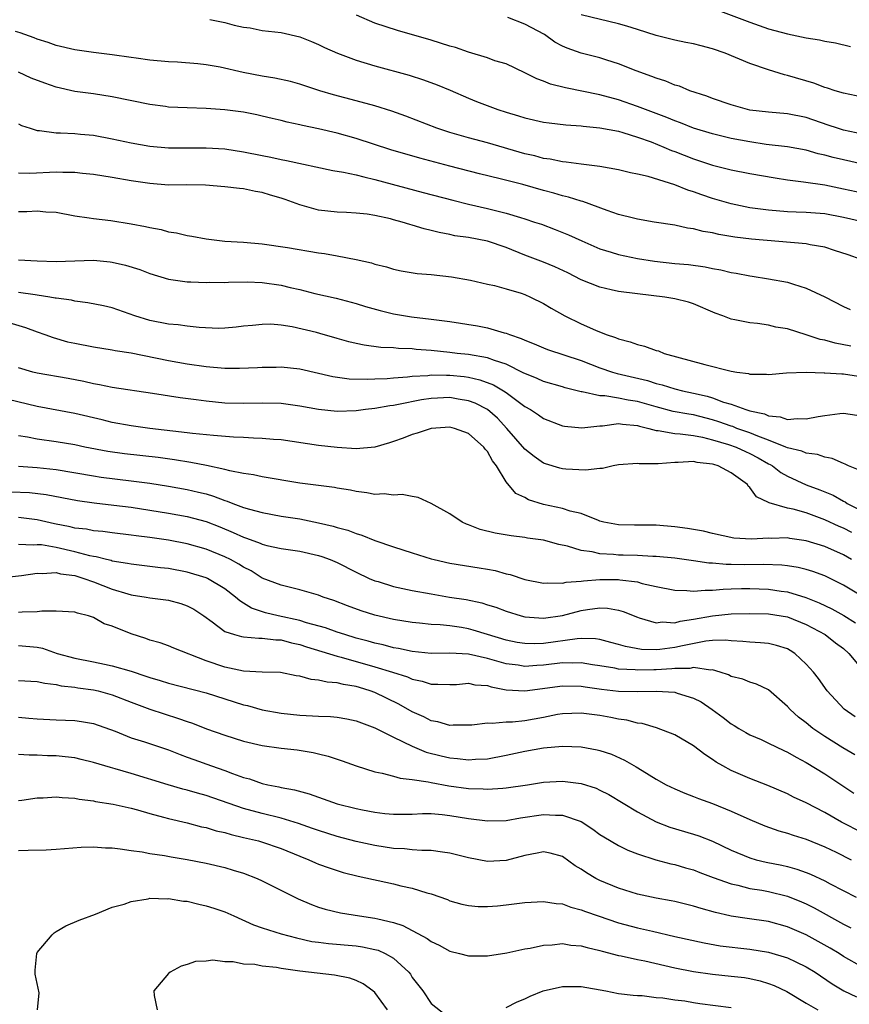
# Model space of a CAD drawing. Units: inches. Extents: x 2577000 to 2580000, y 1500000 to 1503000.
# Drawn here: x 2577133 to 2577222, y 1501062 to 1501167 of the extents above; entities that cross this region are included whole.
import ezdxf

# ---------------------------------------------------------------- set-up
doc = ezdxf.new("R2010")
doc.units = ezdxf.units.IN
doc.header["$MEASUREMENT"] = 0
doc.layers.add('LD25771500_2ft', color=111, linetype='Continuous')

msp = doc.modelspace()

# ---------------------------------------------------------------- linework, layer by layer
at = {"layer": 'LD25771500_2ft'}
for points, elevation in [([(2577223, 1501158.31), (2577221, 1501158.73), (2577220.08, 1501159), (2577219.28, 1501159.28), (2577219, 1501159.36), (2577217.81, 1501159.81), (2577215, 1501160.64), (2577214.71, 1501160.71), (2577213, 1501161.25), (2577211, 1501161.92), (2577208.36, 1501163), (2577207, 1501163.48), (2577205.79, 1501163.78), (2577205, 1501164), (2577204.16, 1501164.16), (2577203, 1501164.41), (2577201, 1501164.91), (2577199, 1501165.53), (2577197.89, 1501165.89), (2577197, 1501166.13), (2577193, 1501167.09)], 8402), ([(2577207.6, 1501167.6), (2577211, 1501166.3), (2577213, 1501165.61), (2577215, 1501165.07), (2577217, 1501164.65), (2577218.42, 1501164.42), (2577219, 1501164.29), (2577220.12, 1501164.12), (2577221.73, 1501163.73)], 8400), ([(2577153.41, 1501166.59), (2577155, 1501166.27), (2577156, 1501166), (2577157, 1501165.8), (2577157.7, 1501165.7), (2577159, 1501165.44), (2577161, 1501165.21), (2577163, 1501164.77), (2577164.24, 1501164.24), (2577165, 1501163.95), (2577165.63, 1501163.63), (2577167.01, 1501163.01), (2577169, 1501162.26), (2577171, 1501161.66), (2577174.65, 1501160.65), (2577176.19, 1501160.18), (2577177.65, 1501159.65), (2577179.05, 1501159.05), (2577181, 1501158.2), (2577181.85, 1501157.85), (2577184.11, 1501157), (2577185, 1501156.72), (2577186.33, 1501156.33), (2577187, 1501156.12), (2577189, 1501155.67), (2577189.58, 1501155.58), (2577191.36, 1501155.36), (2577193, 1501155.25), (2577193.21, 1501155.21), (2577195, 1501155.06), (2577197, 1501154.68), (2577197.44, 1501154.56), (2577199, 1501154.06), (2577200.46, 1501153.54), (2577201.82, 1501153), (2577202.64, 1501152.64), (2577203, 1501152.51), (2577205, 1501151.73), (2577207, 1501151.08), (2577209, 1501150.58), (2577211, 1501150.19), (2577213.7, 1501149.7), (2577215, 1501149.51), (2577216.71, 1501149.29), (2577219, 1501148.96), (2577221, 1501148.56), (2577223, 1501148.12)], 8408), ([(2577223, 1501151.19), (2577221, 1501151.62), (2577219.88, 1501151.88), (2577219, 1501152.13), (2577218.28, 1501152.28), (2577217, 1501152.65), (2577215, 1501153.02), (2577212.72, 1501153.28), (2577211, 1501153.54), (2577209, 1501153.92), (2577207, 1501154.41), (2577205, 1501155.03), (2577203.59, 1501155.59), (2577203, 1501155.79), (2577202.15, 1501156.15), (2577199.86, 1501157), (2577199, 1501157.34), (2577197, 1501158.04), (2577195, 1501158.58), (2577191.32, 1501159.32), (2577189.72, 1501159.72), (2577189, 1501160.02), (2577188.27, 1501160.27), (2577187, 1501160.92), (2577185, 1501161.86), (2577183.79, 1501162.21), (2577183, 1501162.5), (2577181, 1501163.11), (2577179.6, 1501163.6), (2577179, 1501163.77), (2577177, 1501164.4), (2577173.43, 1501165.43), (2577171, 1501166.22), (2577169.05, 1501167.05)], 8406), ([(2577223, 1501154.39), (2577221, 1501154.8), (2577220.35, 1501155), (2577219.35, 1501155.35), (2577217, 1501156.14), (2577215, 1501156.53), (2577213, 1501156.71), (2577211, 1501156.95), (2577210.76, 1501157), (2577209, 1501157.49), (2577207, 1501158.19), (2577206.42, 1501158.42), (2577204.61, 1501159), (2577203.48, 1501159.48), (2577203, 1501159.6), (2577202.03, 1501160.03), (2577201, 1501160.33), (2577200.54, 1501160.54), (2577198.87, 1501161.13), (2577197, 1501161.88), (2577195.73, 1501162.27), (2577195, 1501162.51), (2577193, 1501163.01), (2577191.53, 1501163.53), (2577191, 1501163.77), (2577190.2, 1501164.2), (2577189.08, 1501165), (2577187, 1501166.11), (2577185.2, 1501166.8)], 8404), ([(2577223, 1501145.02), (2577221, 1501145.47), (2577219, 1501145.87), (2577217, 1501146.02), (2577215.93, 1501146.07), (2577215, 1501146.09), (2577213, 1501146.26), (2577211, 1501146.53), (2577209, 1501146.94), (2577207, 1501147.52), (2577205.89, 1501147.89), (2577205, 1501148.23), (2577204.4, 1501148.4), (2577203, 1501148.97), (2577200.15, 1501149.85), (2577199, 1501150.12), (2577198.26, 1501150.26), (2577197, 1501150.57), (2577195, 1501150.93), (2577193, 1501151.18), (2577191.4, 1501151.4), (2577191, 1501151.42), (2577189.7, 1501151.7), (2577189, 1501151.78), (2577188.05, 1501152.05), (2577187, 1501152.28), (2577183, 1501153.46), (2577181, 1501153.99), (2577179, 1501154.56), (2577177.63, 1501155), (2577174.29, 1501156.29), (2577172.82, 1501156.82), (2577171, 1501157.39), (2577169, 1501157.94), (2577166.58, 1501158.58), (2577165.14, 1501159), (2577163, 1501159.69), (2577161.99, 1501159.99), (2577160.35, 1501160.35), (2577159, 1501160.56), (2577156.96, 1501160.96), (2577154.49, 1501161.51), (2577153, 1501161.76), (2577152.12, 1501161.88), (2577149.95, 1501162.05), (2577149, 1501162.09), (2577147, 1501162.27), (2577145.53, 1501162.47), (2577145, 1501162.56), (2577143, 1501162.84), (2577141, 1501163.09), (2577139, 1501163.37), (2577137, 1501163.83), (2577136.16, 1501164.16), (2577135, 1501164.5), (2577134.65, 1501164.65), (2577133.18, 1501165.18), (2577132.69, 1501165.31)], 8410), ([(2577222.86, 1501141), (2577221.5, 1501141.5), (2577220.02, 1501141.98), (2577219, 1501142.33), (2577217.43, 1501142.57), (2577217, 1501142.67), (2577211.17, 1501143.17), (2577209.38, 1501143.38), (2577207.68, 1501143.68), (2577207, 1501143.85), (2577206.01, 1501144.01), (2577205, 1501144.28), (2577204.36, 1501144.36), (2577203, 1501144.66), (2577200.79, 1501145), (2577199, 1501145.32), (2577198.59, 1501145.41), (2577197, 1501145.82), (2577195.78, 1501146.22), (2577193.18, 1501147.18), (2577193, 1501147.22), (2577191.67, 1501147.67), (2577191, 1501147.81), (2577190.09, 1501148.09), (2577189, 1501148.38), (2577186.78, 1501149), (2577184.38, 1501149.62), (2577182.16, 1501150.16), (2577179, 1501150.95), (2577175.81, 1501151.81), (2577172.72, 1501152.72), (2577169, 1501153.91), (2577167, 1501154.47), (2577165, 1501154.95), (2577163.3, 1501155.3), (2577163, 1501155.38), (2577161.66, 1501155.66), (2577161, 1501155.84), (2577160.04, 1501156.04), (2577159, 1501156.3), (2577158.43, 1501156.43), (2577157, 1501156.71), (2577155, 1501156.97), (2577153, 1501157.11), (2577151, 1501157.17), (2577149, 1501157.27), (2577148.69, 1501157.31), (2577147, 1501157.55), (2577143, 1501158.36), (2577141, 1501158.66), (2577139, 1501158.94), (2577137, 1501159.38), (2577135.8, 1501159.8), (2577134.36, 1501160.36), (2577133, 1501160.99)], 8412), ([(2577133, 1501155.47), (2577133.31, 1501155.31), (2577134.25, 1501155), (2577135, 1501154.77), (2577135.23, 1501154.77), (2577137, 1501154.5), (2577137.48, 1501154.52), (2577139, 1501154.43), (2577139.61, 1501154.39), (2577141, 1501154.26), (2577143, 1501153.89), (2577145, 1501153.45), (2577147, 1501153.09), (2577149, 1501152.91), (2577150.9, 1501152.9), (2577153, 1501152.91), (2577155, 1501152.8), (2577157, 1501152.49), (2577159, 1501152.09), (2577159.92, 1501151.92), (2577161, 1501151.67), (2577161.58, 1501151.58), (2577166.51, 1501150.51), (2577167.67, 1501150.33), (2577169, 1501150.03), (2577169.81, 1501149.81), (2577171, 1501149.55), (2577176.16, 1501148.16), (2577179.33, 1501147.33), (2577181, 1501146.91), (2577183, 1501146.46), (2577185, 1501145.96), (2577186.53, 1501145.47), (2577187, 1501145.34), (2577188.04, 1501145), (2577188.76, 1501144.76), (2577190.22, 1501144.22), (2577191.65, 1501143.65), (2577193.08, 1501143), (2577195, 1501142.16), (2577196.2, 1501141.8), (2577197, 1501141.54), (2577199, 1501141.12), (2577200.82, 1501140.82), (2577203, 1501140.59), (2577204.47, 1501140.47), (2577206.23, 1501140.23), (2577207, 1501140.06), (2577207.9, 1501139.9), (2577209, 1501139.61), (2577209.54, 1501139.54), (2577211, 1501139.25), (2577211.23, 1501139.23), (2577213, 1501138.96), (2577215, 1501138.58), (2577215.64, 1501138.36), (2577217, 1501137.96), (2577219, 1501137.01), (2577221, 1501135.99), (2577221.68, 1501135.68)], 8414), ([(2577221.78, 1501131.78), (2577220.08, 1501132.08), (2577219, 1501132.39), (2577218.49, 1501132.49), (2577217, 1501132.99), (2577215, 1501133.6), (2577213.78, 1501133.78), (2577213, 1501133.99), (2577211.82, 1501134.18), (2577211, 1501134.25), (2577209.41, 1501134.59), (2577209, 1501134.65), (2577208.1, 1501135), (2577207.29, 1501135.29), (2577205, 1501136.27), (2577204.45, 1501136.45), (2577203, 1501136.83), (2577201.93, 1501137), (2577199, 1501137.33), (2577197, 1501137.59), (2577196.22, 1501137.78), (2577195, 1501138.04), (2577193, 1501138.84), (2577191.57, 1501139.57), (2577190.21, 1501140.21), (2577189, 1501140.71), (2577187, 1501141.47), (2577185, 1501142.27), (2577183, 1501142.97), (2577181, 1501143.35), (2577179.54, 1501143.54), (2577179, 1501143.66), (2577177.87, 1501143.87), (2577177, 1501144.11), (2577176.27, 1501144.27), (2577175, 1501144.67), (2577174.73, 1501144.73), (2577173.91, 1501145), (2577173, 1501145.24), (2577172.67, 1501145.33), (2577171, 1501145.69), (2577170.17, 1501145.83), (2577169, 1501145.95), (2577167.97, 1501146.03), (2577167, 1501146.06), (2577165, 1501146.28), (2577163, 1501146.84), (2577161.42, 1501147.42), (2577161, 1501147.56), (2577159.88, 1501147.88), (2577159, 1501148.15), (2577158.26, 1501148.26), (2577157, 1501148.54), (2577156.57, 1501148.57), (2577155, 1501148.77), (2577152.93, 1501148.93), (2577150.96, 1501148.96), (2577149, 1501148.95), (2577147, 1501149.1), (2577145, 1501149.4), (2577143, 1501149.74), (2577141, 1501150.06), (2577139.83, 1501150.17), (2577139, 1501150.29), (2577137.72, 1501150.28), (2577137, 1501150.33), (2577134.19, 1501150.19), (2577133, 1501150.21)], 8416), ([(2577133, 1501146.11), (2577133.89, 1501146.11), (2577135, 1501146.19), (2577135.9, 1501146.1), (2577137, 1501146.05), (2577139, 1501145.68), (2577140.54, 1501145.46), (2577141, 1501145.37), (2577142.85, 1501145.15), (2577145, 1501144.82), (2577146.53, 1501144.53), (2577147, 1501144.41), (2577148.2, 1501144.2), (2577149, 1501143.97), (2577149.85, 1501143.85), (2577151, 1501143.56), (2577151.49, 1501143.49), (2577153, 1501143.21), (2577155, 1501142.98), (2577157, 1501142.85), (2577159, 1501142.68), (2577161.7, 1501142.3), (2577165, 1501141.71), (2577165.63, 1501141.63), (2577167, 1501141.39), (2577169, 1501141.02), (2577170.65, 1501140.65), (2577171, 1501140.52), (2577172.23, 1501140.23), (2577173, 1501139.96), (2577173.8, 1501139.8), (2577175.52, 1501139.52), (2577177, 1501139.42), (2577179.17, 1501139.17), (2577181.2, 1501138.8), (2577183, 1501138.39), (2577183.77, 1501138.23), (2577185, 1501137.89), (2577186.59, 1501137.41), (2577187, 1501137.27), (2577187.62, 1501137), (2577189, 1501136.3), (2577189.8, 1501135.8), (2577191.27, 1501135), (2577193, 1501134.16), (2577194.54, 1501133.46), (2577195.67, 1501133), (2577196.68, 1501132.68), (2577197, 1501132.53), (2577198.23, 1501132.23), (2577199, 1501131.94), (2577199.77, 1501131.77), (2577201, 1501131.32), (2577201.25, 1501131.25), (2577201.87, 1501131), (2577206.19, 1501129.81), (2577209, 1501129.1), (2577209.61, 1501129), (2577210.84, 1501128.84), (2577211, 1501128.79), (2577212.79, 1501128.79), (2577213, 1501128.76), (2577214.91, 1501128.91), (2577217, 1501128.99), (2577218.91, 1501128.91), (2577219, 1501128.93), (2577220.8, 1501128.8), (2577221, 1501128.82), (2577222.58, 1501128.58)], 8418), ([(2577132.98, 1501140.98), (2577135, 1501140.88), (2577137, 1501140.81), (2577141, 1501140.92), (2577142.77, 1501140.77), (2577143, 1501140.73), (2577144.42, 1501140.42), (2577145.94, 1501139.94), (2577147, 1501139.53), (2577149, 1501138.91), (2577151, 1501138.63), (2577151.37, 1501138.63), (2577153, 1501138.56), (2577153.42, 1501138.58), (2577155, 1501138.57), (2577155.4, 1501138.6), (2577157.39, 1501138.61), (2577159, 1501138.54), (2577161, 1501138.28), (2577161.97, 1501138.03), (2577163, 1501137.82), (2577164.61, 1501137.39), (2577166.87, 1501136.87), (2577168.47, 1501136.47), (2577169, 1501136.33), (2577170.01, 1501136.01), (2577171.57, 1501135.57), (2577173, 1501135.23), (2577174.91, 1501134.91), (2577177, 1501134.66), (2577179, 1501134.39), (2577181.94, 1501133.94), (2577183, 1501133.72), (2577184.81, 1501133.19), (2577185, 1501133.15), (2577185.36, 1501133), (2577186.59, 1501132.59), (2577187, 1501132.39), (2577188, 1501132), (2577189, 1501131.57), (2577189.41, 1501131.41), (2577193, 1501130.25), (2577195, 1501129.47), (2577196.34, 1501129), (2577196.84, 1501128.84), (2577200.09, 1501128.09), (2577201, 1501127.79), (2577201.64, 1501127.64), (2577203, 1501127.21), (2577203.82, 1501127), (2577205, 1501126.76), (2577206.44, 1501126.44), (2577207, 1501126.26), (2577208.19, 1501125.81), (2577209, 1501125.58), (2577210.58, 1501125), (2577211, 1501124.87), (2577212.55, 1501124.55), (2577213, 1501124.34), (2577214.22, 1501124.22), (2577215, 1501123.95), (2577216.05, 1501124.05), (2577217, 1501124.01), (2577218.27, 1501124.27), (2577219, 1501124.36), (2577220.59, 1501124.59), (2577221, 1501124.61), (2577222.42, 1501124.42)], 8420), ([(2577222.58, 1501118.58), (2577221.51, 1501119), (2577221.18, 1501119.18), (2577221, 1501119.24), (2577219.78, 1501119.78), (2577219, 1501119.91), (2577218.21, 1501120.21), (2577217, 1501120.34), (2577216.55, 1501120.55), (2577215, 1501120.92), (2577214.83, 1501121), (2577213, 1501121.73), (2577211.85, 1501122.15), (2577211, 1501122.52), (2577209.62, 1501123), (2577209.18, 1501123.18), (2577209, 1501123.23), (2577207.7, 1501123.7), (2577207, 1501123.92), (2577205, 1501124.43), (2577204.5, 1501124.5), (2577202.81, 1501124.81), (2577201, 1501125.28), (2577199, 1501125.86), (2577198.01, 1501126.01), (2577197, 1501126.23), (2577195.53, 1501126.47), (2577195, 1501126.47), (2577193.11, 1501126.89), (2577193, 1501126.89), (2577191.31, 1501127.31), (2577191, 1501127.42), (2577189, 1501127.98), (2577188.31, 1501128.31), (2577187, 1501128.84), (2577186.9, 1501128.9), (2577185, 1501129.85), (2577183.77, 1501130.23), (2577183, 1501130.53), (2577181, 1501130.88), (2577179.79, 1501131), (2577179, 1501131.1), (2577177, 1501131.3), (2577175.42, 1501131.41), (2577175, 1501131.47), (2577173.53, 1501131.53), (2577173, 1501131.59), (2577171.64, 1501131.64), (2577169.87, 1501131.87), (2577169, 1501132.04), (2577168.23, 1501132.23), (2577167, 1501132.57), (2577165.13, 1501133.13), (2577164.79, 1501133.21), (2577162.18, 1501133.82), (2577161, 1501133.99), (2577159.9, 1501134.1), (2577159, 1501134.09), (2577157.97, 1501133.97), (2577157, 1501133.88), (2577156.21, 1501133.79), (2577155, 1501133.67), (2577154.34, 1501133.66), (2577152.26, 1501133.74), (2577151, 1501133.89), (2577150.03, 1501134.03), (2577149, 1501134.12), (2577147, 1501134.51), (2577145.42, 1501135), (2577143, 1501135.85), (2577142.06, 1501136.06), (2577140.4, 1501136.4), (2577139, 1501136.56), (2577138.66, 1501136.66), (2577137, 1501136.87), (2577136.9, 1501136.9), (2577136.34, 1501137), (2577135, 1501137.21), (2577134.77, 1501137.23), (2577133, 1501137.49)], 8422), ([(2577131.62, 1501134.38), (2577133.75, 1501133.75), (2577135, 1501133.28), (2577135.8, 1501133), (2577136.68, 1501132.68), (2577138.24, 1501132.24), (2577139, 1501132.08), (2577141, 1501131.71), (2577143, 1501131.39), (2577143.32, 1501131.32), (2577145, 1501131.04), (2577149, 1501130.25), (2577151, 1501129.89), (2577153, 1501129.59), (2577155, 1501129.43), (2577156.57, 1501129.43), (2577158.5, 1501129.5), (2577159, 1501129.53), (2577160.46, 1501129.54), (2577161, 1501129.56), (2577163, 1501129.36), (2577166.52, 1501128.52), (2577168.27, 1501128.27), (2577170.23, 1501128.23), (2577171, 1501128.28), (2577172.32, 1501128.32), (2577173, 1501128.39), (2577174.48, 1501128.49), (2577175, 1501128.56), (2577176.64, 1501128.64), (2577177, 1501128.69), (2577178.66, 1501128.66), (2577179, 1501128.68), (2577180.52, 1501128.52), (2577181, 1501128.45), (2577182.19, 1501128.19), (2577183.65, 1501127.65), (2577184.74, 1501127), (2577185, 1501126.83), (2577187, 1501125.33), (2577187.59, 1501125), (2577188.44, 1501124.44), (2577189, 1501124.04), (2577191, 1501123.28), (2577191.23, 1501123.23), (2577193.06, 1501123.06), (2577195, 1501123.28), (2577195.28, 1501123.28), (2577197, 1501123.51), (2577197.43, 1501123.43), (2577199, 1501123.31), (2577199.23, 1501123.23), (2577200.23, 1501123), (2577201, 1501122.78), (2577201.23, 1501122.77), (2577203, 1501122.45), (2577203.57, 1501122.43), (2577205, 1501122.24), (2577205.94, 1501122.06), (2577207, 1501121.79), (2577208.71, 1501121.29), (2577209.53, 1501121), (2577210.53, 1501120.53), (2577211, 1501120.33), (2577211.87, 1501119.87), (2577213, 1501119.23), (2577213.16, 1501119.16), (2577213.42, 1501119), (2577214.3, 1501118.3), (2577215, 1501117.91), (2577216.99, 1501116.99), (2577218.45, 1501116.45), (2577219.87, 1501115.87), (2577221, 1501115.23), (2577221.16, 1501115.16), (2577221.39, 1501115), (2577223, 1501114.17)], 8424), ([(2577221.89, 1501111.89), (2577221, 1501112.35), (2577220.54, 1501112.54), (2577219, 1501113.26), (2577217, 1501113.98), (2577215.62, 1501114.38), (2577215, 1501114.5), (2577213.06, 1501115.06), (2577213, 1501115.11), (2577211.71, 1501115.71), (2577211, 1501116.7), (2577210.83, 1501116.83), (2577210.73, 1501117), (2577209, 1501118.24), (2577207.62, 1501119), (2577207.14, 1501119.14), (2577207, 1501119.19), (2577205.37, 1501119.37), (2577205, 1501119.46), (2577203.35, 1501119.35), (2577203, 1501119.36), (2577201.21, 1501119.21), (2577201, 1501119.22), (2577199.21, 1501119.21), (2577199, 1501119.25), (2577197, 1501119.11), (2577196.43, 1501119), (2577195.28, 1501118.72), (2577195, 1501118.73), (2577193.47, 1501118.53), (2577191.36, 1501118.64), (2577191, 1501118.67), (2577190.74, 1501118.74), (2577189.21, 1501119.21), (2577189, 1501119.29), (2577188, 1501120), (2577187, 1501120.78), (2577185.08, 1501123), (2577184.07, 1501124.07), (2577183.03, 1501125), (2577181.69, 1501125.69), (2577181, 1501125.94), (2577179.88, 1501126.12), (2577179, 1501126.28), (2577177, 1501126.19), (2577175.97, 1501126.03), (2577173.54, 1501125.54), (2577173, 1501125.45), (2577172.59, 1501125.41), (2577171, 1501125.12), (2577169.99, 1501125), (2577169, 1501124.86), (2577167, 1501124.79), (2577165, 1501125), (2577163, 1501125.38), (2577161, 1501125.65), (2577159, 1501125.69), (2577157, 1501125.65), (2577155, 1501125.7), (2577153, 1501125.89), (2577151.96, 1501126.04), (2577150.25, 1501126.25), (2577147.28, 1501126.72), (2577143, 1501127.36), (2577141.64, 1501127.64), (2577141, 1501127.75), (2577139.98, 1501127.98), (2577138.31, 1501128.31), (2577135, 1501128.89), (2577134.53, 1501129), (2577133, 1501129.44)], 8426), ([(2577221.84, 1501109), (2577221, 1501109.51), (2577219, 1501110.4), (2577217, 1501111.02), (2577215.26, 1501111.26), (2577215, 1501111.31), (2577213.26, 1501111.26), (2577213, 1501111.28), (2577211.17, 1501111.17), (2577209.29, 1501111.29), (2577207, 1501111.78), (2577206.04, 1501112.04), (2577205, 1501112.2), (2577204.33, 1501112.33), (2577203, 1501112.51), (2577201, 1501112.69), (2577198.68, 1501112.68), (2577197, 1501112.7), (2577195.42, 1501113), (2577195, 1501113.11), (2577194.84, 1501113.16), (2577193, 1501113.91), (2577191.83, 1501114.17), (2577191, 1501114.45), (2577189, 1501114.89), (2577187.39, 1501115.39), (2577187, 1501115.62), (2577186.05, 1501116.05), (2577185, 1501117.3), (2577183.97, 1501119), (2577183.54, 1501119.54), (2577183, 1501120.54), (2577182.77, 1501120.77), (2577182.63, 1501121), (2577181, 1501122.46), (2577179.48, 1501123), (2577179, 1501123.12), (2577177, 1501122.99), (2577175.51, 1501122.49), (2577175, 1501122.36), (2577174.04, 1501121.96), (2577173, 1501121.6), (2577172.55, 1501121.45), (2577171, 1501120.99), (2577169, 1501120.81), (2577167, 1501120.95), (2577165, 1501121.17), (2577161, 1501121.76), (2577160.19, 1501121.81), (2577159, 1501121.93), (2577158.05, 1501121.95), (2577157, 1501122.02), (2577155.94, 1501122.06), (2577153.78, 1501122.22), (2577151.54, 1501122.46), (2577151, 1501122.53), (2577147.02, 1501122.98), (2577145, 1501123.27), (2577143, 1501123.64), (2577141.92, 1501123.92), (2577139, 1501124.6), (2577135, 1501125.34), (2577131.91, 1501126.09)], 8428), ([(2577224.29, 1501104.29), (2577221, 1501106.29), (2577219, 1501107.26), (2577217.72, 1501107.72), (2577217, 1501107.94), (2577216.16, 1501108.16), (2577215, 1501108.34), (2577214.41, 1501108.41), (2577212.47, 1501108.47), (2577210.45, 1501108.45), (2577209, 1501108.48), (2577208.47, 1501108.47), (2577207, 1501108.61), (2577206.62, 1501108.62), (2577205, 1501108.88), (2577203, 1501109.17), (2577201, 1501109.34), (2577200.66, 1501109.34), (2577199, 1501109.44), (2577197.49, 1501109.49), (2577197, 1501109.49), (2577196.45, 1501109.55), (2577195, 1501109.61), (2577194.17, 1501109.83), (2577193, 1501109.99), (2577191.55, 1501110.45), (2577190.62, 1501110.62), (2577189, 1501111.07), (2577187.3, 1501111.3), (2577187, 1501111.36), (2577185.53, 1501111.53), (2577183.82, 1501111.82), (2577182.22, 1501112.22), (2577181, 1501112.7), (2577180.78, 1501112.78), (2577180.31, 1501113), (2577179, 1501113.9), (2577177, 1501114.98), (2577175.63, 1501115.63), (2577175, 1501115.73), (2577173.93, 1501115.93), (2577173, 1501115.87), (2577172, 1501116), (2577171, 1501115.95), (2577170.14, 1501116.14), (2577169, 1501116.26), (2577168.4, 1501116.4), (2577167, 1501116.62), (2577166.69, 1501116.69), (2577165, 1501116.89), (2577163, 1501117.16), (2577159, 1501117.84), (2577158.06, 1501118.06), (2577157, 1501118.2), (2577155.53, 1501118.47), (2577155, 1501118.62), (2577153.04, 1501119.04), (2577151.37, 1501119.37), (2577149.64, 1501119.64), (2577147.88, 1501119.88), (2577144.29, 1501120.29), (2577142.54, 1501120.54), (2577140.08, 1501121), (2577139, 1501121.23), (2577137, 1501121.56), (2577135, 1501121.85), (2577133.94, 1501122.06), (2577133, 1501122.2)], 8430), ([(2577133, 1501118.96), (2577135, 1501118.84), (2577137, 1501118.62), (2577141, 1501117.93), (2577141.81, 1501117.81), (2577145, 1501117.42), (2577147, 1501117.15), (2577149, 1501116.84), (2577151, 1501116.49), (2577152.21, 1501116.21), (2577153, 1501116), (2577153.78, 1501115.78), (2577155, 1501115.32), (2577155.25, 1501115.25), (2577155.86, 1501115), (2577157, 1501114.57), (2577157.63, 1501114.37), (2577159, 1501114.01), (2577161, 1501113.65), (2577163, 1501113.34), (2577165, 1501112.94), (2577166.57, 1501112.57), (2577167, 1501112.42), (2577168.12, 1501112.13), (2577169, 1501111.77), (2577169.61, 1501111.61), (2577171, 1501111.05), (2577173, 1501110.37), (2577175, 1501109.72), (2577177, 1501109.09), (2577177.32, 1501109), (2577179, 1501108.63), (2577182.14, 1501108.14), (2577183, 1501108), (2577183.84, 1501107.84), (2577185, 1501107.5), (2577185.42, 1501107.42), (2577187, 1501106.88), (2577189, 1501106.5), (2577189.46, 1501106.54), (2577191, 1501106.5), (2577191.39, 1501106.61), (2577193, 1501106.7), (2577193.25, 1501106.75), (2577195, 1501106.87), (2577197, 1501106.89), (2577197.14, 1501106.86), (2577199, 1501106.62), (2577199.53, 1501106.47), (2577201, 1501106.14), (2577203, 1501105.73), (2577204.29, 1501105.71), (2577205, 1501105.63), (2577206.24, 1501105.76), (2577207, 1501105.73), (2577208.15, 1501105.85), (2577209, 1501105.87), (2577210.09, 1501105.91), (2577211, 1501105.92), (2577213, 1501105.85), (2577214.35, 1501105.65), (2577215, 1501105.57), (2577216.97, 1501104.97), (2577218.4, 1501104.4), (2577219.75, 1501103.75), (2577221.03, 1501103.03), (2577222.25, 1501102.25)], 8432), ([(2577132.23, 1501116.23), (2577134.16, 1501116.16), (2577135.94, 1501115.94), (2577139.29, 1501115.29), (2577141.05, 1501115.05), (2577143.18, 1501114.82), (2577145, 1501114.58), (2577149, 1501113.96), (2577151, 1501113.59), (2577153, 1501113.05), (2577154.48, 1501112.48), (2577155.9, 1501111.9), (2577157, 1501111.38), (2577157.3, 1501111.3), (2577158.76, 1501110.76), (2577159, 1501110.64), (2577159.48, 1501110.52), (2577161, 1501110.2), (2577163, 1501109.9), (2577165, 1501109.45), (2577165.34, 1501109.34), (2577166.23, 1501109), (2577167, 1501108.68), (2577169, 1501107.67), (2577170.41, 1501107), (2577171, 1501106.74), (2577171.35, 1501106.65), (2577173, 1501106.14), (2577175, 1501105.72), (2577177, 1501105.34), (2577178.96, 1501105), (2577180.73, 1501104.73), (2577182.4, 1501104.4), (2577183, 1501104.19), (2577183.92, 1501103.92), (2577185, 1501103.5), (2577186.61, 1501103), (2577187, 1501102.9), (2577189, 1501102.75), (2577191, 1501103.03), (2577193, 1501103.57), (2577193.69, 1501103.69), (2577195, 1501103.85), (2577195.82, 1501103.82), (2577197, 1501103.6), (2577197.47, 1501103.47), (2577199, 1501102.86), (2577199.19, 1501102.81), (2577201, 1501102.27), (2577201.65, 1501102.35), (2577203, 1501102.27), (2577203.56, 1501102.44), (2577205, 1501102.64), (2577207, 1501103.01), (2577209, 1501103.21), (2577211, 1501103.25), (2577213, 1501103.21), (2577215, 1501102.89), (2577217, 1501102.08), (2577219.03, 1501101), (2577220.14, 1501100.14), (2577221, 1501099.51), (2577221.57, 1501099), (2577223, 1501097.26)], 8434), ([(2577222.23, 1501092.23), (2577221.06, 1501093.06), (2577219.23, 1501095), (2577218.32, 1501096.32), (2577217.79, 1501097), (2577217, 1501097.86), (2577215.79, 1501099), (2577215.3, 1501099.3), (2577215, 1501099.47), (2577213.85, 1501099.85), (2577213, 1501100.04), (2577212.13, 1501100.13), (2577211, 1501100.18), (2577210.26, 1501100.26), (2577209, 1501100.33), (2577208.4, 1501100.4), (2577207, 1501100.36), (2577206.31, 1501100.31), (2577203.81, 1501099.81), (2577203, 1501099.62), (2577201.41, 1501099.41), (2577201, 1501099.37), (2577199.43, 1501099.43), (2577197.73, 1501099.73), (2577197, 1501099.96), (2577196.17, 1501100.17), (2577195, 1501100.47), (2577194.55, 1501100.55), (2577193, 1501100.59), (2577192.57, 1501100.57), (2577189, 1501100.07), (2577188.03, 1501100.03), (2577187, 1501100.04), (2577186.17, 1501100.17), (2577185, 1501100.4), (2577183.03, 1501101), (2577181.49, 1501101.49), (2577181, 1501101.62), (2577180.25, 1501101.75), (2577179, 1501101.93), (2577177.97, 1501102.03), (2577177, 1501102.07), (2577175.78, 1501102.22), (2577175, 1501102.28), (2577173, 1501102.62), (2577171, 1501103.06), (2577169.53, 1501103.53), (2577168.08, 1501104.08), (2577166.64, 1501104.64), (2577165.5, 1501105), (2577165, 1501105.2), (2577163, 1501105.79), (2577161.99, 1501106.01), (2577161, 1501106.28), (2577159, 1501107.04), (2577157.8, 1501107.8), (2577157, 1501108.18), (2577156.51, 1501108.51), (2577155.59, 1501109), (2577155, 1501109.29), (2577153, 1501110.12), (2577151, 1501110.68), (2577149, 1501111.06), (2577147, 1501111.35), (2577145.53, 1501111.53), (2577145, 1501111.61), (2577143, 1501111.85), (2577141.99, 1501111.99), (2577141, 1501112.07), (2577140.24, 1501112.24), (2577139, 1501112.37), (2577138.5, 1501112.5), (2577136.82, 1501112.82), (2577135, 1501113.23), (2577133, 1501113.48)], 8436), ([(2577222.18, 1501088.18), (2577220.92, 1501088.92), (2577219, 1501090.12), (2577217.7, 1501091), (2577217, 1501091.58), (2577216.19, 1501092.19), (2577215.29, 1501093), (2577215, 1501093.33), (2577213, 1501095.1), (2577211.72, 1501095.72), (2577211, 1501095.92), (2577210.24, 1501096.24), (2577209, 1501096.55), (2577208.71, 1501096.71), (2577207.83, 1501097), (2577207, 1501097.23), (2577206.79, 1501097.21), (2577205, 1501097.48), (2577204.6, 1501097.4), (2577203, 1501097.38), (2577202.66, 1501097.34), (2577201, 1501097.25), (2577200.74, 1501097.26), (2577199, 1501097.21), (2577198.75, 1501097.25), (2577197, 1501097.33), (2577196.58, 1501097.42), (2577195, 1501097.67), (2577194.22, 1501097.78), (2577193, 1501097.99), (2577192.05, 1501097.95), (2577191, 1501097.98), (2577189, 1501097.75), (2577188.28, 1501097.72), (2577187, 1501097.62), (2577186.27, 1501097.73), (2577185, 1501097.87), (2577183.75, 1501098.25), (2577183, 1501098.44), (2577181, 1501098.91), (2577179, 1501099.02), (2577177, 1501099), (2577175, 1501099.2), (2577173.52, 1501099.52), (2577173, 1501099.59), (2577171.9, 1501099.9), (2577171, 1501100.09), (2577170.3, 1501100.3), (2577169, 1501100.64), (2577167.8, 1501101), (2577167, 1501101.27), (2577165.74, 1501101.74), (2577163.73, 1501102.27), (2577163, 1501102.51), (2577160.68, 1501103), (2577159.33, 1501103.33), (2577157.84, 1501103.84), (2577157, 1501104.36), (2577156.59, 1501104.59), (2577156.15, 1501105), (2577155, 1501105.88), (2577153.15, 1501107), (2577153, 1501107.07), (2577151, 1501107.68), (2577149, 1501108.04), (2577148.13, 1501108.13), (2577145, 1501108.51), (2577144.61, 1501108.6), (2577143, 1501108.85), (2577142.89, 1501108.89), (2577142.4, 1501109), (2577141.29, 1501109.29), (2577141, 1501109.32), (2577140.59, 1501109.41), (2577139, 1501109.84), (2577137, 1501110.3), (2577135.44, 1501110.56), (2577135, 1501110.59), (2577134.55, 1501110.55), (2577133, 1501110.6)], 8438), ([(2577131, 1501107.06), (2577133.3, 1501107.29), (2577135, 1501107.55), (2577135.51, 1501107.51), (2577137, 1501107.61), (2577137.48, 1501107.48), (2577139, 1501107.29), (2577139.96, 1501107), (2577141, 1501106.63), (2577143, 1501105.86), (2577144.65, 1501105.35), (2577145, 1501105.26), (2577146.61, 1501105), (2577147, 1501104.93), (2577149, 1501104.67), (2577150.32, 1501104.32), (2577151, 1501104.08), (2577151.7, 1501103.7), (2577152.75, 1501103), (2577153.64, 1501102.36), (2577155, 1501101.35), (2577156.05, 1501101), (2577156.79, 1501100.79), (2577157, 1501100.76), (2577158.62, 1501100.62), (2577159, 1501100.64), (2577160.45, 1501100.45), (2577161, 1501100.44), (2577162.13, 1501100.13), (2577163, 1501099.95), (2577163.7, 1501099.7), (2577167, 1501098.69), (2577167.41, 1501098.59), (2577171, 1501097.56), (2577172.88, 1501097), (2577174.49, 1501096.49), (2577175, 1501096.25), (2577176.04, 1501096.04), (2577177, 1501095.71), (2577177.72, 1501095.72), (2577179, 1501095.67), (2577179.7, 1501095.7), (2577181, 1501095.81), (2577181.66, 1501095.66), (2577183, 1501095.56), (2577183.42, 1501095.42), (2577185, 1501095.13), (2577187, 1501095.02), (2577191, 1501095.54), (2577193, 1501095.5), (2577193.42, 1501095.42), (2577195.17, 1501095.17), (2577197, 1501094.97), (2577199.06, 1501094.94), (2577201, 1501094.97), (2577203, 1501094.85), (2577203.25, 1501094.75), (2577205, 1501094.24), (2577205.82, 1501093.82), (2577206.99, 1501093), (2577208.15, 1501092.15), (2577209, 1501091.49), (2577209.32, 1501091.32), (2577209.82, 1501091), (2577210.56, 1501090.56), (2577211, 1501090.33), (2577212.2, 1501089.8), (2577213, 1501089.43), (2577214.63, 1501088.63), (2577215, 1501088.48), (2577215.92, 1501087.92), (2577217, 1501087.37), (2577219, 1501086.14), (2577222.09, 1501084.09)], 8440), ([(2577223, 1501079.86), (2577220.78, 1501081), (2577219, 1501082.02), (2577217, 1501083.05), (2577215.67, 1501083.67), (2577215, 1501084.01), (2577212.91, 1501084.91), (2577211, 1501085.66), (2577209, 1501086.52), (2577208.11, 1501087), (2577207.41, 1501087.41), (2577207, 1501087.7), (2577206.2, 1501088.2), (2577205, 1501089.13), (2577203, 1501090.3), (2577201.05, 1501091.05), (2577199.51, 1501091.51), (2577199, 1501091.57), (2577197.89, 1501091.89), (2577197, 1501091.99), (2577196.18, 1501092.18), (2577195, 1501092.36), (2577193, 1501092.63), (2577191, 1501092.57), (2577190.48, 1501092.48), (2577189, 1501092.18), (2577187, 1501091.82), (2577185.67, 1501091.67), (2577185, 1501091.66), (2577183.51, 1501091.51), (2577183, 1501091.55), (2577181.34, 1501091.34), (2577181, 1501091.33), (2577179.34, 1501091.34), (2577179, 1501091.32), (2577177.71, 1501091.71), (2577177, 1501091.82), (2577176.22, 1501092.22), (2577175, 1501092.76), (2577173.57, 1501093.57), (2577171, 1501094.82), (2577170.51, 1501095), (2577169.35, 1501095.35), (2577169, 1501095.47), (2577167.67, 1501095.67), (2577167, 1501095.86), (2577165.92, 1501095.92), (2577165, 1501096.15), (2577164.21, 1501096.21), (2577163, 1501096.56), (2577162.61, 1501096.61), (2577160.95, 1501096.95), (2577158.99, 1501097.01), (2577157, 1501097.1), (2577155, 1501097.52), (2577153, 1501098.22), (2577149.56, 1501099.56), (2577149, 1501099.8), (2577148.12, 1501100.12), (2577147, 1501100.41), (2577146.58, 1501100.58), (2577145, 1501101.07), (2577143, 1501101.89), (2577142.15, 1501102.15), (2577141, 1501102.83), (2577140.48, 1501103), (2577139.28, 1501103.28), (2577139, 1501103.41), (2577137, 1501103.51), (2577135.5, 1501103.5), (2577135, 1501103.42), (2577133.4, 1501103.4), (2577133, 1501103.35)], 8442), ([(2577133, 1501099.84), (2577135, 1501099.65), (2577135.54, 1501099.54), (2577137.12, 1501099), (2577139, 1501098.48), (2577141, 1501098.1), (2577142.16, 1501097.84), (2577143, 1501097.69), (2577145, 1501097.09), (2577146.58, 1501096.58), (2577147, 1501096.42), (2577148.11, 1501096.11), (2577149, 1501095.83), (2577153, 1501094.8), (2577157, 1501093.53), (2577157.43, 1501093.43), (2577159, 1501092.98), (2577161, 1501092.62), (2577163, 1501092.4), (2577164.35, 1501092.35), (2577165, 1501092.29), (2577166.27, 1501092.27), (2577167, 1501092.2), (2577168.02, 1501092.02), (2577169, 1501091.82), (2577169.58, 1501091.58), (2577171, 1501091.07), (2577173, 1501090.06), (2577175, 1501089.11), (2577176.48, 1501088.48), (2577178.07, 1501088.07), (2577179, 1501087.85), (2577179.8, 1501087.8), (2577181, 1501087.65), (2577181.72, 1501087.72), (2577183, 1501087.77), (2577185, 1501088.14), (2577187, 1501088.57), (2577189, 1501088.93), (2577191, 1501089.11), (2577193, 1501089.03), (2577194.73, 1501088.73), (2577195, 1501088.66), (2577196.25, 1501088.25), (2577197.63, 1501087.63), (2577198.89, 1501086.89), (2577199.5, 1501086.5), (2577201, 1501085.59), (2577202.07, 1501085), (2577203, 1501084.54), (2577204.08, 1501084.08), (2577205, 1501083.74), (2577205.52, 1501083.52), (2577207, 1501082.99), (2577209, 1501082.18), (2577211, 1501081.27), (2577212.6, 1501080.6), (2577214.08, 1501080.08), (2577215, 1501079.83), (2577215.61, 1501079.61), (2577217, 1501079.19), (2577219, 1501078.37), (2577220.21, 1501077.79), (2577221.8, 1501077)], 8444), ([(2577133, 1501096.1), (2577135, 1501096.02), (2577135.8, 1501095.81), (2577137, 1501095.68), (2577137.55, 1501095.55), (2577139, 1501095.4), (2577139.34, 1501095.34), (2577141, 1501095.11), (2577141.48, 1501095), (2577143, 1501094.58), (2577145, 1501093.79), (2577147, 1501093.04), (2577148.54, 1501092.54), (2577150.06, 1501092.06), (2577151, 1501091.72), (2577151.55, 1501091.55), (2577153.05, 1501090.95), (2577155, 1501090.28), (2577157, 1501089.64), (2577159, 1501089.17), (2577161, 1501088.91), (2577162.72, 1501088.72), (2577164.43, 1501088.43), (2577165, 1501088.28), (2577166.04, 1501088.04), (2577167.53, 1501087.53), (2577169, 1501087), (2577171, 1501086.37), (2577171.77, 1501086.24), (2577173, 1501085.89), (2577173.69, 1501085.69), (2577175, 1501085.55), (2577176.69, 1501085.31), (2577177, 1501085.23), (2577178.89, 1501084.89), (2577181, 1501084.6), (2577182.55, 1501084.55), (2577183, 1501084.51), (2577184.64, 1501084.64), (2577185, 1501084.65), (2577187.3, 1501085), (2577189, 1501085.28), (2577191, 1501085.39), (2577193, 1501085.13), (2577194.61, 1501084.61), (2577195, 1501084.43), (2577195.95, 1501083.95), (2577199, 1501082.09), (2577201, 1501081.04), (2577202.47, 1501080.47), (2577205, 1501079.73), (2577205.55, 1501079.55), (2577207, 1501078.97), (2577209, 1501078.02), (2577211, 1501077.19), (2577211.66, 1501077), (2577212.73, 1501076.73), (2577214.4, 1501076.4), (2577215, 1501076.26), (2577216, 1501076), (2577217, 1501075.65), (2577217.47, 1501075.47), (2577219, 1501074.73), (2577219.58, 1501074.42), (2577222.33, 1501073)], 8446), ([(2577133, 1501092.19), (2577134.11, 1501092.11), (2577135, 1501092.01), (2577137, 1501091.9), (2577139, 1501091.84), (2577139.73, 1501091.73), (2577141, 1501091.51), (2577143.3, 1501090.7), (2577145, 1501090.01), (2577146.44, 1501089.56), (2577149, 1501088.71), (2577150.23, 1501088.22), (2577151, 1501087.95), (2577151.68, 1501087.68), (2577153.57, 1501087), (2577155, 1501086.51), (2577155.81, 1501086.19), (2577157, 1501085.78), (2577157.62, 1501085.62), (2577159, 1501085.14), (2577159.6, 1501085), (2577160.77, 1501084.77), (2577161, 1501084.71), (2577162.44, 1501084.44), (2577164.01, 1501084.01), (2577165, 1501083.66), (2577165.5, 1501083.5), (2577167, 1501082.97), (2577169, 1501082.45), (2577169.7, 1501082.3), (2577171, 1501082.06), (2577172.06, 1501081.94), (2577173, 1501081.86), (2577175, 1501081.87), (2577176.08, 1501081.92), (2577177, 1501081.91), (2577178.17, 1501081.83), (2577179, 1501081.73), (2577181, 1501081.39), (2577183, 1501081.13), (2577185, 1501081.18), (2577186.54, 1501081.46), (2577189, 1501081.82), (2577190.26, 1501081.74), (2577191, 1501081.75), (2577193, 1501081.06), (2577194.26, 1501080.26), (2577195, 1501079.7), (2577195.42, 1501079.42), (2577197, 1501078.51), (2577198, 1501078), (2577199, 1501077.61), (2577200.97, 1501076.97), (2577202.56, 1501076.56), (2577203, 1501076.48), (2577204.14, 1501076.14), (2577205, 1501075.91), (2577205.65, 1501075.65), (2577207.1, 1501075.1), (2577209, 1501074.41), (2577209.73, 1501074.27), (2577211, 1501073.94), (2577212.26, 1501073.74), (2577213, 1501073.6), (2577215, 1501073.12), (2577216.5, 1501072.5), (2577217, 1501072.28), (2577217.85, 1501071.85), (2577221, 1501070.11), (2577221.75, 1501069.75)], 8448), ([(2577223, 1501065.53), (2577221, 1501066.69), (2577220.52, 1501067), (2577219.57, 1501067.57), (2577218.29, 1501068.29), (2577217, 1501068.98), (2577215, 1501069.85), (2577213, 1501070.4), (2577210.72, 1501070.72), (2577209, 1501070.97), (2577208.85, 1501071), (2577207.35, 1501071.35), (2577205.79, 1501071.79), (2577205, 1501072.05), (2577203, 1501072.54), (2577202.62, 1501072.62), (2577201, 1501072.91), (2577199, 1501073.34), (2577197, 1501073.95), (2577195, 1501074.77), (2577194.56, 1501075), (2577193.59, 1501075.59), (2577193, 1501076), (2577192.36, 1501076.36), (2577191, 1501077.33), (2577189.69, 1501077.69), (2577189, 1501077.83), (2577188.32, 1501077.68), (2577187, 1501077.46), (2577185, 1501076.93), (2577183, 1501076.81), (2577181, 1501077.19), (2577179, 1501077.71), (2577178.21, 1501077.79), (2577177, 1501077.99), (2577176.02, 1501077.98), (2577175, 1501078.06), (2577174.16, 1501078.16), (2577173, 1501078.21), (2577171, 1501078.52), (2577169, 1501078.95), (2577167, 1501079.47), (2577165, 1501080.1), (2577164.34, 1501080.34), (2577162.86, 1501080.86), (2577161, 1501081.43), (2577159, 1501081.91), (2577157, 1501082.45), (2577153, 1501083.85), (2577152.09, 1501084.09), (2577151, 1501084.42), (2577150.53, 1501084.53), (2577148.97, 1501084.97), (2577145, 1501086.2), (2577143.31, 1501086.69), (2577142.82, 1501086.82), (2577141, 1501087.37), (2577139.69, 1501087.69), (2577139, 1501087.85), (2577137.97, 1501087.97), (2577137, 1501088.07), (2577136.09, 1501088.09), (2577135, 1501088.16), (2577134.15, 1501088.15), (2577133, 1501088.23)], 8450), ([(2577133, 1501083.3), (2577133.34, 1501083.34), (2577135, 1501083.59), (2577135.61, 1501083.61), (2577137, 1501083.71), (2577137.64, 1501083.64), (2577139, 1501083.57), (2577139.46, 1501083.46), (2577141, 1501083.27), (2577141.21, 1501083.21), (2577143.09, 1501082.91), (2577145, 1501082.48), (2577145.7, 1501082.3), (2577147, 1501081.93), (2577148.45, 1501081.55), (2577149, 1501081.4), (2577151, 1501080.93), (2577152.52, 1501080.52), (2577153, 1501080.42), (2577154.09, 1501080.09), (2577155, 1501079.89), (2577155.68, 1501079.68), (2577157, 1501079.38), (2577158.58, 1501079), (2577158.91, 1501078.91), (2577161, 1501078.18), (2577163, 1501077.36), (2577163.95, 1501077), (2577164.67, 1501076.67), (2577165, 1501076.54), (2577166.12, 1501076.12), (2577167, 1501075.84), (2577167.64, 1501075.64), (2577169.24, 1501075.24), (2577173, 1501074.43), (2577173.78, 1501074.22), (2577175, 1501073.96), (2577176.53, 1501073.47), (2577177, 1501073.35), (2577178.74, 1501072.74), (2577179, 1501072.62), (2577180.27, 1501072.27), (2577181, 1501072.1), (2577182.02, 1501072.02), (2577183, 1501072.01), (2577184.09, 1501072.09), (2577185, 1501072.18), (2577187, 1501072.44), (2577189, 1501072.55), (2577190.33, 1501072.33), (2577191, 1501072.28), (2577191.92, 1501071.92), (2577193, 1501071.66), (2577193.46, 1501071.46), (2577194.81, 1501071), (2577197, 1501070.28), (2577199, 1501069.75), (2577200.63, 1501069.37), (2577203, 1501068.82), (2577206.13, 1501068.13), (2577207.83, 1501067.83), (2577211, 1501067.45), (2577213, 1501067.13), (2577215, 1501066.54), (2577215.89, 1501066.11), (2577217, 1501065.59), (2577217.95, 1501065), (2577219.76, 1501063.76), (2577221.01, 1501063), (2577222.38, 1501062.38)], 8452), ([(2577133, 1501077.99), (2577134.03, 1501078.03), (2577135.95, 1501078.05), (2577137, 1501078.12), (2577139.67, 1501078.33), (2577141, 1501078.37), (2577142.28, 1501078.28), (2577143, 1501078.26), (2577143.84, 1501078.16), (2577145, 1501077.97), (2577146.18, 1501077.82), (2577147, 1501077.65), (2577148.56, 1501077.44), (2577149.29, 1501077.29), (2577151, 1501077.03), (2577153, 1501076.62), (2577155, 1501076.16), (2577155.9, 1501075.9), (2577157, 1501075.56), (2577158.45, 1501075), (2577159, 1501074.75), (2577162.81, 1501072.81), (2577164.23, 1501072.23), (2577165, 1501071.94), (2577165.72, 1501071.72), (2577167.33, 1501071.33), (2577169.37, 1501071), (2577171, 1501070.77), (2577171.32, 1501070.68), (2577173, 1501070.3), (2577173.99, 1501069.99), (2577176.59, 1501068.59), (2577177, 1501068.27), (2577177.87, 1501067.87), (2577179, 1501067.25), (2577180.03, 1501067), (2577181, 1501066.74), (2577183, 1501066.75), (2577185.08, 1501067.08), (2577187, 1501067.49), (2577187.57, 1501067.57), (2577189, 1501067.87), (2577189.91, 1501067.91), (2577191, 1501068.05), (2577191.9, 1501067.9), (2577193, 1501067.83), (2577193.63, 1501067.63), (2577195, 1501067.3), (2577195.23, 1501067.23), (2577197, 1501066.78), (2577197.27, 1501066.73), (2577199, 1501066.35), (2577199.8, 1501066.2), (2577203, 1501065.47), (2577205, 1501065.06), (2577207, 1501064.78), (2577209, 1501064.59), (2577210.42, 1501064.42), (2577211, 1501064.32), (2577212.08, 1501064.08), (2577213, 1501063.8), (2577213.58, 1501063.58), (2577214.94, 1501062.94), (2577217, 1501061.71), (2577218.24, 1501061)], 8454), ([(2577135.01, 1501061), (2577135.19, 1501062.81), (2577134.78, 1501064.78), (2577134.76, 1501065), (2577134.77, 1501065.23), (2577134.95, 1501067), (2577135, 1501067.09), (2577136.59, 1501069), (2577136.8, 1501069.2), (2577137, 1501069.34), (2577138.06, 1501069.94), (2577139.46, 1501070.54), (2577141.2, 1501071.2), (2577143, 1501071.94), (2577144.27, 1501072.27), (2577145, 1501072.55), (2577146.83, 1501072.83), (2577147, 1501072.88), (2577148.84, 1501072.84), (2577149, 1501072.86), (2577150.59, 1501072.59), (2577151, 1501072.56), (2577152.24, 1501072.24), (2577153, 1501072.09), (2577153.83, 1501071.83), (2577155, 1501071.43), (2577155.31, 1501071.31), (2577155.97, 1501071), (2577158.07, 1501070.07), (2577159, 1501069.74), (2577161, 1501069.1), (2577162.65, 1501068.65), (2577164.29, 1501068.29), (2577165, 1501068.19), (2577166.05, 1501068.05), (2577169, 1501067.8), (2577169.7, 1501067.7), (2577171, 1501067.43), (2577171.34, 1501067.34), (2577172.1, 1501067), (2577173, 1501066.48), (2577174.62, 1501065), (2577174.79, 1501064.79), (2577175, 1501064.45), (2577176.12, 1501063), (2577177, 1501061.65), (2577178.5, 1501060.5)], 8456), ([(2577172.36, 1501061), (2577171, 1501062.83), (2577170.8, 1501063), (2577169.77, 1501063.77), (2577169, 1501064.1), (2577168.35, 1501064.35), (2577166.69, 1501064.69), (2577163, 1501065.12), (2577161, 1501065.4), (2577160.51, 1501065.49), (2577159, 1501065.64), (2577158.19, 1501065.81), (2577157, 1501065.87), (2577155.89, 1501066.11), (2577155, 1501066.11), (2577153.71, 1501066.29), (2577153, 1501066.19), (2577151.86, 1501066.14), (2577151, 1501065.83), (2577150.36, 1501065.64), (2577149.16, 1501065), (2577149, 1501064.87), (2577147.44, 1501063), (2577147.47, 1501062.53), (2577147.79, 1501061)], 8458), ([(2577185, 1501061.23), (2577186.17, 1501061.83), (2577187, 1501062.17), (2577187.55, 1501062.45), (2577188.96, 1501063), (2577191, 1501063.47), (2577193, 1501063.47), (2577195.65, 1501063), (2577197, 1501062.73), (2577198.54, 1501062.54), (2577199, 1501062.5), (2577199.5, 1501062.5), (2577201, 1501062.32), (2577201.72, 1501062.28), (2577203, 1501062.07), (2577204.06, 1501061.94), (2577205, 1501061.77), (2577205.67, 1501061.67), (2577209, 1501061.25)], 8456)]:
    msp.add_lwpolyline(points, dxfattribs=dict(at, elevation=elevation))

doc.saveas('drawing.dxf')
